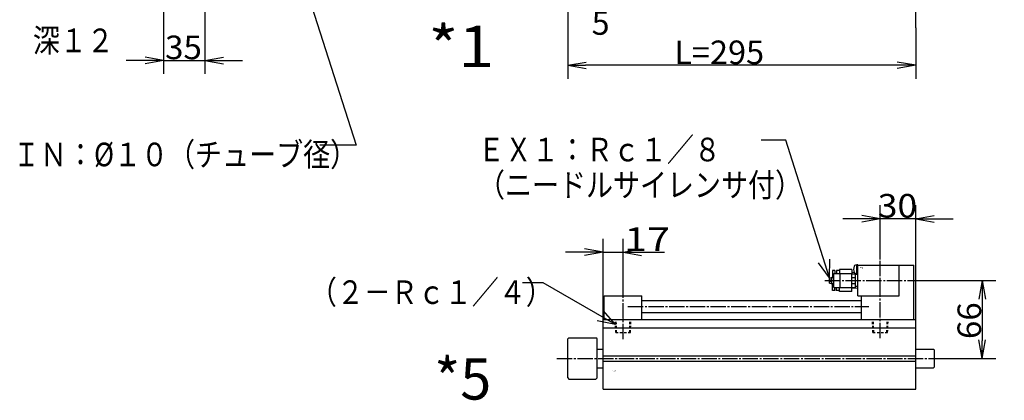
# Model space of a CAD drawing. Extents: x -166 to 164, y -97 to 97.
# Drawn here: x -148 to 19, y -97 to -33 of the extents above; entities that cross this region are included whole.
import ezdxf

# ---------------------------------------------------------------- set-up
doc = ezdxf.new("R2010")
doc.units = 0
doc.linetypes.add('CENTER', pattern=[17.5, 13, -1.5, 1.5, -1.5])
doc.linetypes.add('DASHED', pattern=[3.5, 2, -1.5])
doc.layers.get('0').update_dxf_attribs({"linetype": 'CONTINUOUS'})
doc.layers.get('DEFPOINTS').update_dxf_attribs({"linetype": 'CONTINUOUS'})
doc.styles.get("Standard").update_dxf_attribs({"font": 'txt', "bigfont": 'BIGFONT'})
doc.dimstyles.new('DIMSTYLE11', dxfattribs={"dimtxt": 4, "dimasz": 1, "dimexe": 2.54, "dimexo": 0, "dimgap": 2, "dimtad": 1, "dimzin": 0, "dimblk1": 'OPEN', "dimblk2": 'OPEN', "dimsah": 1, "dimcen": 0.09, "dimazin": 3, "dimtfac": 1, "dimtmove": 0, "dimatfit": 3, "dimtvp": 1})
doc.dimstyles.new('DIMSTYLE19', dxfattribs={"dimtxt": 4, "dimasz": 1, "dimexe": 2.54, "dimexo": 0, "dimgap": 2, "dimtad": 1, "dimzin": 0, "dimblk1": 'OPEN', "dimblk2": 'DOT', "dimsah": 1, "dimcen": 0.09, "dimazin": 3, "dimtfac": 1, "dimtmove": 0, "dimatfit": 3, "dimtvp": 1})
doc.dimstyles.new('DIMSTYLE21', dxfattribs={"dimtxt": 4, "dimasz": 1, "dimexe": 2.54, "dimexo": 0, "dimgap": 2, "dimtad": 1, "dimzin": 0, "dimblk1": 'OPEN', "dimblk2": 'OPEN', "dimsah": 1, "dimcen": 0.09, "dimazin": 3, "dimtfac": 1, "dimtmove": 0, "dimatfit": 3, "dimtvp": 1})
doc.dimstyles.new('DIMSTYLE22', dxfattribs={"dimtxt": 4, "dimasz": 1, "dimexe": 2.54, "dimexo": 0, "dimgap": 2, "dimtad": 1, "dimzin": 0, "dimblk1": 'OPEN', "dimblk2": 'OPEN', "dimsah": 1, "dimcen": 0.09, "dimazin": 3, "dimtfac": 1, "dimtmove": 0, "dimatfit": 3, "dimtvp": 1})
doc.dimstyles.new('DIMSTYLE29', dxfattribs={"dimtxt": 4, "dimasz": 1, "dimexe": 2.54, "dimexo": 0, "dimgap": 2, "dimtad": 1, "dimzin": 0, "dimblk1": 'OPEN', "dimblk2": 'OPEN', "dimsah": 1, "dimcen": 0.09, "dimazin": 3, "dimtfac": 1, "dimtmove": 0, "dimatfit": 3, "dimtvp": 1})
doc.dimstyles.new('DIMSTYLE30', dxfattribs={"dimtxt": 4, "dimasz": 1, "dimexe": 2.54, "dimexo": 0, "dimgap": 2, "dimtad": 1, "dimzin": 0, "dimblk1": 'OPEN', "dimblk2": 'OPEN', "dimsah": 1, "dimcen": 0.09, "dimazin": 3, "dimtfac": 1, "dimtmove": 0, "dimatfit": 3, "dimtvp": 1})
doc.dimstyles.new('DIMSTYLE31', dxfattribs={"dimtxt": 4, "dimasz": 1, "dimexe": 2.54, "dimexo": 0, "dimgap": 2, "dimtad": 1, "dimzin": 0, "dimblk1": 'OPEN', "dimblk2": 'OPEN', "dimsah": 1, "dimcen": 0.09, "dimazin": 3, "dimtfac": 1, "dimtmove": 0, "dimatfit": 3, "dimtvp": 1})

# ---------------------------------------------------------------- blocks, each defined once
blk = doc.blocks.new('KOZU0005')
at = {"color": 3, "linetype": 'CENTER'}
for p, q in [((-30, 17.22), (-30, 83.92)), ((-248, 16.32), (-248, 59.24)), ((-76.88, 66), (4.62, 66)), ((-243.94, 44), (-39.67, 44)), ((-304.17, 0), (21.97, 0))]:
    blk.add_line(p, q, dxfattribs=at)
at = {"color": 6, "linetype": 'CONTINUOUS'}
for p, q in [((-53.99, 75.25), (-64.49, 75.25)), ((-64.49, 75.25), (-64.49, 72)), ((-53.99, 75.25), (-53.99, 71.75)), ((-50, 79), (-50.98, 79)), ((-50, 71.7), (-50, 79.3)), ((-49, 79.3), (-50, 79.3)), ((-49, 76.08), (-50, 75.5)), ((-49, 75.5), (-50, 74.92)), ((-49, 71.7), (-49, 79.3)), ((-49, 53), (-49, 79)), ((-49, 79), (-1.5, 79)), ((-14, 53), (-14, 79)), ((-1.5, 33), (-1.5, 79)), ((-73, 68.25), (-71, 68.25)), ((-73, 66.6), (-73, 68.25)), ((-71, 69), (-69.5, 69)), ((-71, 63), (-71, 69)), ((-71, 68.5), (-69.5, 68.5)), ((-70.49, 74.5), (-70.49, 69)), ((-68.49, 74.5), (-70.49, 74.5)), ((-69.5, 60), (-69.5, 72)), ((-69.5, 72), (-54, 72)), ((-68.49, 74.5), (-68.49, 72)), ((-66.99, 74.6), (-66.99, 72)), ((-64.49, 74.5), (-66.99, 74.5)), ((-64, 60), (-64, 72)), ((-54, 60), (-54, 72)), ((-54, 71.75), (-51, 71.75)), ((-54, 68.46), (-51, 68.46)), ((-52.15, 72.68), (-53.99, 72.74)), ((-52, 72.51), (-52, 72.56)), ((-51, 60.25), (-51, 71.75)), ((-49, 71), (-51, 71.06)), ((-50, 72), (-50.98, 72)), ((-49, 71.7), (-50, 71.7)), ((-73, 66.6), (-71.5, 66.6)), ((-73, 63.75), (-73, 65.4)), ((-73, 65.4), (-71.5, 65.4)), ((-73, 63.75), (-71, 63.75)), ((-71.5, 65.4), (-71.5, 66.6)), ((-71, 63.5), (-69.5, 63.5)), ((-71, 63), (-69.5, 63)), ((-70.49, 57.5), (-70.49, 63)), ((-69.5, 60), (-54, 60)), ((-68.49, 57.5), (-68.49, 60)), ((-66.99, 57.4), (-66.99, 60)), ((-64.49, 56.75), (-64.49, 60)), ((-54, 63.54), (-51, 63.54)), ((-54, 60.25), (-51, 60.25)), ((-53.99, 56.75), (-53.99, 60.25)), ((-49, 59.42), (-53.99, 59.26)), ((-49, 61), (-51, 60.94)), ((-264, 53), (-232, 53)), ((-264, 33), (-264, 53)), ((-232, 33), (-232, 53)), ((-68.49, 57.5), (-70.49, 57.5)), ((-64.49, 57.5), (-66.99, 57.5)), ((-53.99, 56.75), (-64.49, 56.75)), ((-49, 53), (-14, 53)), ((-46, 33), (-46, 53)), ((-232, 49), (-46, 49)), ((-232, 39), (-46, 39))]:
    blk.add_line(p, q, dxfattribs=at)
at = {"color": 7, "linetype": 'CONTINUOUS'}
for p, q in [((-265, -26), (-265, 33)), ((-265, 33), (0, 33)), ((-265, 26), (0, 26)), ((0, -26), (0, 33)), ((-294, 17.5), (-295, 16.5)), ((-294, 17.5), (-271, 17.5)), ((-270, 16.5), (-271, 17.5)), ((-295, -16.5), (-295, 16.5)), ((-270, -16.5), (-270, 16.5)), ((-270, 8), (-265, 8)), ((-265, 2.25), (0, 2.25)), ((0, 8), (15, 8)), ((16, 7), (15, 8)), ((16, -7), (16, 7)), ((-270, -8), (-265, -8)), ((-265, -2.25), (0, -2.25)), ((0, -8), (15, -8)), ((15, -8), (16, -7)), ((-295, -16.5), (-294, -17.5)), ((-271, -17.5), (-270, -16.5)), ((-294, -17.5), (-271, -17.5)), ((-265, -26), (0, -26))]:
    blk.add_line(p, q, dxfattribs=at)
at = {"color": 7, "linetype": 'DASHED'}
for p, q in [((-254.25, 22), (-254.6, 33)), ((-253.51, 22), (-253.87, 33)), ((-242.49, 22), (-242.13, 33)), ((-241.75, 22), (-241.4, 33)), ((-36.25, 22), (-36.6, 33)), ((-35.51, 22), (-35.87, 33)), ((-24.49, 22), (-24.13, 33)), ((-23.75, 22), (-23.4, 33)), ((-254.25, 22), (-241.75, 22)), ((-36.25, 22), (-23.75, 22))]:
    blk.add_line(p, q, dxfattribs=at)
at = {"color": 6, "linetype": 'CONTINUOUS'}
for centre, radius, start, end in [((-43.6, 75.5), 9, 163.39846, 179.99995), ((-43.6, 75.5), 9, 179.99995, 196.60153), ((-50.98, 77.7), 1.3, 90, 163.39839), ((-50.98, 73.3), 1.3, 196.60161, 270)]:
    blk.add_arc(centre, radius, start, end, dxfattribs=at)
at = {"color": 7, "linetype": 'CONTINUOUS'}
for p in [(-248, 33), (-248, 33), (-248, 33), (-248, 33), (-30, 33), (-30, 33), (-30, 33), (-30, 33), (-30, 33), (-30, 33), (-30, 33), (-30, 33), (-30, 33), (-30, 33), (0, 0), (0, 0), (0, 0)]:
    blk.add_point(p, dxfattribs=at)
for s, width, p in [('BN-7V43', 0.95, (-47.27, 76.59)), ('    -8A', 1.6625, (-47.27, 75.84)), ('BN-6A63', 0.9975, (-257.03, -10.2)), ('    -40', 1.71, (-257.03, -10.95))]:
    blk.add_text(s, height=0.5, dxfattribs=dict(at, width=width)).set_placement(p)
blk = doc.blocks.new('KOZU0008')
at = {"color": 7, "linetype": 'CONTINUOUS'}
for p, q in [((0, 0), (-0.03, -3.16)), ((0, 0), (15.23, -47.36)), ((0, 0), (1.87, -2.55)), ((15.23, -47.36), (9.04, -47.36))]:
    blk.add_line(p, q, dxfattribs=at)
blk = doc.blocks.new('KOZU0011')
at = {"color": 7, "linetype": 'CONTINUOUS'}
for p, q in [((-7.4, 23.34), (-11.59, 23.34)), ((0, 0), (-7.4, 23.34)), ((0, 0), (-1.86, 2.56)), ((0, 0), (0.05, 3.16))]:
    blk.add_line(p, q, dxfattribs=at)
blk = doc.blocks.new('KOZU0012')
at = {"color": 7, "linetype": 'CONTINUOUS'}
for p, q in [((-12.26, 7.1), (-15.78, 7.1)), ((0, 0), (-12.26, 7.1)), ((0, 0), (-2.09, 2.37)), ((0, 0), (-3.1, 0.64))]:
    blk.add_line(p, q, dxfattribs=at)
blk = doc.blocks.new('_OPEN')
at = {"color": 0, "linetype": 'BYBLOCK'}
for q in [(-3.128, 0.562), (-3.128, -0.562), (-3, 0)]:
    blk.add_line((0, 0), q, dxfattribs=at)
blk = doc.blocks.new('*D11')
at = {"color": 7, "linetype": 'CONTINUOUS'}
for p, q in [((-123.5, -16.3), (-123.5, -41.79)), ((-116.5, -16.3), (-116.5, -41.79)), ((-126.5, -39.5), (-129.85, -39.5)), ((-123.5, -39.5), (-116.5, -39.5)), ((-116.5, -39.5), (-116.4, -39.5)), ((-113.5, -39.5), (-110.15, -39.5))]:
    blk.add_line(p, q, dxfattribs=at)
at = {"layer": 'DEFPOINTS', "color": 7, "linetype": 'CONTINUOUS'}
for p in [(-123.5, -16.3), (-116.5, -16.3), (-116.5, -39.5)]:
    blk.add_point(p, dxfattribs=at)
at = {"color": 7, "linetype": 'CONTINUOUS'}
blk.add_blockref('_OPEN', (-123.5, -39.5), dxfattribs=at)
at = {"color": 7, "linetype": 'CONTINUOUS', "rotation": 180}
blk.add_blockref('_OPEN', (-116.5, -39.5), dxfattribs=at)
at = {"color": 7, "linetype": 'CONTINUOUS', "width": 1.02855}
blk.add_text('35', height=4, rotation=-0.1, dxfattribs=at).set_placement((-123.26, -39.29))
blk = doc.blocks.new('_DOT')
at = {"color": 0, "linetype": 'BYBLOCK'}
blk.add_line((-1.27, 0), (-3, 0), dxfattribs=at)
at = {"color": 0, "linetype": 'BYBLOCK', "const_width": 1.27}
blk.add_lwpolyline([(-0.635, 0, 1), (0.635, 0, 1)], format="xyb", close=True, dxfattribs=at)
blk = doc.blocks.new('*D19')
at = {"color": 7, "linetype": 'CONTINUOUS'}
for p, q in [((-50, -16.3), (-50, -30.62)), ((-48.07, -28.33), (-50.93, -28.33)), ((-49, -28.33), (-47, -28.33)), ((-46, -28.33), (-42.65, -28.33))]:
    blk.add_line(p, q, dxfattribs=at)
at = {"layer": 'DEFPOINTS', "color": 7, "linetype": 'CONTINUOUS'}
for p in [(-50, -16.3), (-49, -16.8), (-50, -28.33)]:
    blk.add_point(p, dxfattribs=at)
at = {"color": 7, "linetype": 'CONTINUOUS'}
for name, p, rotation in [('_DOT', (-50, -28.33), 180.0000000000004), ('_OPEN', (-49, -28.33), 180)]:
    blk.add_blockref(name, p, dxfattribs=dict(at, rotation=rotation))
blk.add_text('5', height=4, dxfattribs=at).set_placement((-50.93, -35.15))
blk = doc.blocks.new('*D21')
at = {"color": 7, "linetype": 'CONTINUOUS'}
for p, q in [((-55, -15.71), (-55, -42.62)), ((4, -33.95), (4, -42.62)), ((1, -40.33), (-52, -40.33))]:
    blk.add_line(p, q, dxfattribs=at)
at = {"layer": 'DEFPOINTS', "color": 7, "linetype": 'CONTINUOUS'}
for p in [(-55, -15.71), (4, -33.95), (-55, -40.33)]:
    blk.add_point(p, dxfattribs=at)
at = {"color": 7, "linetype": 'CONTINUOUS', "rotation": 180.0000000000004}
blk.add_blockref('_OPEN', (-55, -40.33), dxfattribs=at)
at = {"color": 7, "linetype": 'CONTINUOUS'}
blk.add_blockref('_OPEN', (4, -40.33), dxfattribs=at)
at = {"color": 7, "linetype": 'CONTINUOUS', "width": 1.010196}
blk.add_text('L=295', height=4, dxfattribs=at).set_placement((-36.93, -40.13))
blk = doc.blocks.new('*D22')
at = {"color": 7, "linetype": 'CONTINUOUS'}
for p, q in [((7.2, -13.4), (7.2, -30.62)), ((4, -33.95), (4, -26.05)), ((1, -28.33), (-2.35, -28.33)), ((7.2, -28.33), (4, -28.33)), ((18.1, -28.33), (7.2, -28.33)), ((10.2, -28.33), (13.55, -28.33))]:
    blk.add_line(p, q, dxfattribs=at)
at = {"layer": 'DEFPOINTS', "color": 7, "linetype": 'CONTINUOUS'}
for p in [(7.2, -13.4), (4, -28.33), (4, -33.95)]:
    blk.add_point(p, dxfattribs=at)
at = {"color": 7, "linetype": 'CONTINUOUS'}
blk.add_blockref('_OPEN', (4, -28.33), dxfattribs=at)
at = {"color": 7, "linetype": 'CONTINUOUS', "rotation": 180}
blk.add_blockref('_OPEN', (7.2, -28.33), dxfattribs=at)
at = {"color": 7, "linetype": 'CONTINUOUS', "width": 1.285688}
blk.add_text('16', height=4, dxfattribs=at).set_placement((11.24, -28.13))
blk = doc.blocks.new('*D29')
at = {"color": 7, "linetype": 'CONTINUOUS'}
for p, q in [((4.92, -76.8), (17.58, -76.8)), ((15.29, -79.8), (15.29, -87)), ((8.39, -90), (17.58, -90))]:
    blk.add_line(p, q, dxfattribs=at)
at = {"layer": 'DEFPOINTS', "color": 7, "linetype": 'CONTINUOUS'}
for p in [(4.92, -76.8), (8.39, -90), (15.29, -90)]:
    blk.add_point(p, dxfattribs=at)
at = {"color": 7, "linetype": 'CONTINUOUS'}
for p, rotation in [((15.29, -76.8), 90.00000000000018), ((15.29, -90), 270.0000000000005)]:
    blk.add_blockref('_OPEN', p, dxfattribs=dict(at, rotation=rotation))
at = {"color": 7, "linetype": 'CONTINUOUS', "width": 1.02855}
blk.add_text('66', height=4, rotation=89.8, dxfattribs=at).set_placement((15.08, -86.72))
blk = doc.blocks.new('*D30')
at = {"color": 7, "linetype": 'CONTINUOUS'}
for p, q in [((-2, -73.22), (-2, -64.05)), ((4, -83.4), (4, -64.05)), ((-5, -66.33), (-8.35, -66.33)), ((4.43, -66.33), (-2.43, -66.33)), ((4, -66.33), (-2, -66.33)), ((7, -66.33), (10.35, -66.33))]:
    blk.add_line(p, q, dxfattribs=at)
at = {"layer": 'DEFPOINTS', "color": 7, "linetype": 'CONTINUOUS'}
for p in [(-2, -66.33), (-2, -73.22), (4, -83.4)]:
    blk.add_point(p, dxfattribs=at)
at = {"color": 7, "linetype": 'CONTINUOUS'}
blk.add_blockref('_OPEN', (-2, -66.33), dxfattribs=at)
at = {"color": 7, "linetype": 'CONTINUOUS', "rotation": 180}
blk.add_blockref('_OPEN', (4, -66.33), dxfattribs=at)
at = {"color": 7, "linetype": 'CONTINUOUS', "width": 1.102018}
blk.add_text('30', height=4, dxfattribs=at).set_placement((-2.43, -66.13))
blk = doc.blocks.new('*D31')
at = {"color": 7, "linetype": 'CONTINUOUS'}
for p, q in [((-49, -83.4), (-49, -69.71)), ((-45.6, -78.15), (-45.6, -69.71)), ((-52, -72), (-55.35, -72)), ((-49, -72), (-45.6, -72)), ((-45.6, -72), (-38.57, -72)), ((-42.6, -72), (-39.25, -72))]:
    blk.add_line(p, q, dxfattribs=at)
at = {"layer": 'DEFPOINTS', "color": 7, "linetype": 'CONTINUOUS'}
for p in [(-45.6, -72), (-45.6, -78.15), (-49, -83.4)]:
    blk.add_point(p, dxfattribs=at)
at = {"color": 7, "linetype": 'CONTINUOUS'}
blk.add_blockref('_OPEN', (-49, -72), dxfattribs=at)
at = {"color": 7, "linetype": 'CONTINUOUS', "rotation": 180}
blk.add_blockref('_OPEN', (-45.6, -72), dxfattribs=at)
at = {"color": 7, "linetype": 'CONTINUOUS', "width": 1.285688}
blk.add_text('17', height=4, rotation=-0.1, dxfattribs=at).set_placement((-45.43, -71.79))

msp = doc.modelspace()

# ---------------------------------------------------------------- linework, layer by layer
at = {"color": 7, "linetype": 'CONTINUOUS'}
msp.add_point((4, -90), dxfattribs=at)

# ---------------------------------------------------------------- block references
for name, p in [('KOZU0008', (-106.066, -6.478)), ('KOZU0011', (-10.597, -76.344)), ('KOZU0012', (-46.906, -84.269))]:
    msp.add_blockref(name, p, dxfattribs=at)
at = {"color": 7, "linetype": 'CONTINUOUS', "xscale": 0.199999988079071, "yscale": 0.199999988079071, "zscale": 0.199999988079071}
msp.add_blockref('KOZU0005', (4, -90), dxfattribs=at)

# ---------------------------------------------------------------- texts
at = {"color": 7, "linetype": 'CONTINUOUS'}
for s, height, width, p in [('*1', 7, 1.142308, (-78.622, -40.633)), ('\u3000\u3000\u3000深１２', 4, 0.837865, (-159.38, -38.1)), ('ＩＮ：%%C１０（チューブ径）', 4, 0.83923, (-149.047, -57.433)), ('ＥＸ１：Ｒｃ１／８', 4, 0.83872, (-70.213, -56.6)), ('（ニードルサイレンサ付）', 4, 0.839136, (-70.213, -62.6)), ('（２－Ｒｃ１／４）', 4, 0.83872, (-98.713, -80.767)), ('*5', 7, 0.99, (-77.622, -96.967))]:
    msp.add_text(s, height=height, dxfattribs=dict(at, width=width)).set_placement(p)

# ---------------------------------------------------------------- dimensions: what is measured, and where the dimension line sits
for base, p1, p2, dimstyle, picture, middle in [((4, -28.333), (7.2, -13.4), (4, -33.953), 'DIMSTYLE22', '*D22', (14.667, -28.333)), ((-116.5, -39.5), (-123.5, -16.3), (-116.5, -16.3), 'DIMSTYLE11', '*D11', (-119.833, -39.5)), ((-55, -40.333), (4, -33.953), (-55, -15.71), 'DIMSTYLE21', '*D21', (-27.5, -40.333)), ((-50, -28.333), (-49, -16.8), (-50, -16.3), 'DIMSTYLE19', '*D19', (-49.5, -28.333)), ((-2, -66.333), (4, -83.4), (-2, -73.217), 'DIMSTYLE30', '*D30', (1, -66.333)), ((-45.6, -72), (-49, -83.4), (-45.6, -78.151), 'DIMSTYLE31', '*D31', (-42, -72))]:
    dim = msp.add_linear_dim(base=base, p1=p1, p2=p2, dimstyle=dimstyle, dxfattribs=at)
    dim.commit()
    dim.dimension.update_dxf_attribs({"geometry": picture, "text_midpoint": middle})
dim = msp.add_linear_dim(base=(15.29, -90), p1=(4.925, -76.8), p2=(8.394, -90), angle=90, dimstyle='DIMSTYLE29', dxfattribs=at)
dim.commit()
dim.dimension.update_dxf_attribs({"geometry": '*D29', "text_midpoint": (15.29, -83.295)})

doc.saveas('drawing.dxf')
